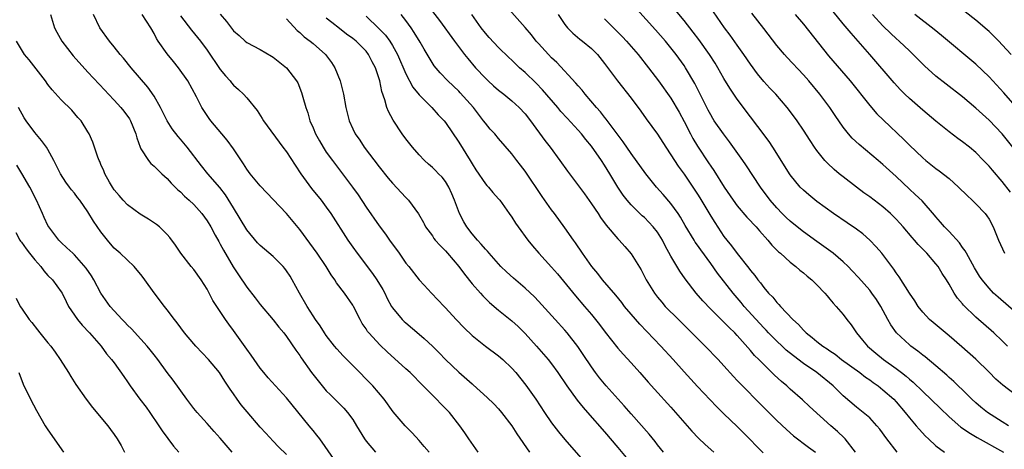
# Model space of a CAD drawing. Units: inches. Extents: x 2586000 to 2589000, y 1500000 to 1503000.
# Drawn here: x 2586535 to 2586683, y 1500653 to 1500718 of the extents above; entities that cross this region are included whole.
import ezdxf

# ---------------------------------------------------------------- set-up
doc = ezdxf.new("R2010")
doc.units = ezdxf.units.IN
doc.header["$MEASUREMENT"] = 0
doc.layers.add('LD25861500_2ft', color=61, linetype='Continuous')

msp = doc.modelspace()

# ---------------------------------------------------------------- linework, layer by layer
at = {"layer": 'LD25861500_2ft'}
for points, elevation in [([(2586565, 1500719.09), (2586565.96, 1500717.96), (2586567, 1500716.56), (2586567.84, 1500715.84), (2586568.74, 1500715), (2586569, 1500714.78), (2586571, 1500713.74), (2586572.74, 1500712.75), (2586573, 1500712.58), (2586574.98, 1500710.98), (2586576.52, 1500709), (2586576.7, 1500708.7), (2586577.26, 1500707.26), (2586577.44, 1500706.56), (2586577.89, 1500705), (2586578.19, 1500704.19), (2586578.53, 1500703), (2586579, 1500701.91), (2586579.37, 1500701), (2586579.95, 1500699.95), (2586580.51, 1500699), (2586581, 1500698.28), (2586581.93, 1500697), (2586583.46, 1500695), (2586584.97, 1500692.97), (2586585.8, 1500691.8), (2586587, 1500689.96), (2586589, 1500687.12), (2586589.91, 1500685.91), (2586590.54, 1500685), (2586591.98, 1500683), (2586593, 1500681.52), (2586593.43, 1500681), (2586595, 1500678.99), (2586595.76, 1500678.18), (2586596.85, 1500677), (2586598.76, 1500675), (2586599, 1500674.77), (2586600.62, 1500673), (2586601.78, 1500671.78), (2586603, 1500670.6), (2586605, 1500668.99), (2586607, 1500667.54), (2586607.62, 1500667), (2586609, 1500665.7), (2586609.6, 1500665), (2586611.11, 1500663.11), (2586612.6, 1500661), (2586613.93, 1500659), (2586615, 1500657.43), (2586616.05, 1500656.05), (2586617, 1500654.9), (2586619.75, 1500651.75)], 9220), ([(2586597, 1500719.48), (2586598.09, 1500718.09), (2586600.36, 1500715), (2586601.85, 1500713), (2586602.36, 1500712.36), (2586603.53, 1500711), (2586605, 1500709.41), (2586605.44, 1500709), (2586606.25, 1500708.25), (2586607, 1500707.6), (2586607.77, 1500707), (2586609, 1500705.99), (2586610.09, 1500705), (2586611, 1500704.02), (2586611.81, 1500703), (2586613.99, 1500699.99), (2586614.79, 1500699), (2586616.26, 1500697), (2586617.39, 1500695.39), (2586619.96, 1500691.96), (2586621, 1500690.48), (2586622, 1500689), (2586622.39, 1500688.39), (2586623.25, 1500687.25), (2586625, 1500685.18), (2586625.18, 1500685), (2586626.04, 1500684.04), (2586627, 1500682.92), (2586628.51, 1500680.51), (2586629.29, 1500679), (2586630.5, 1500677), (2586631, 1500676.36), (2586631.61, 1500675.61), (2586632.14, 1500675), (2586634.15, 1500673), (2586635, 1500672.18), (2586637.58, 1500669.58), (2586638.18, 1500669), (2586640.12, 1500667), (2586641, 1500666.05), (2586642.43, 1500664.43), (2586643, 1500663.83), (2586643.39, 1500663.39), (2586643.78, 1500663), (2586646.38, 1500660.38), (2586649, 1500657.8), (2586650.43, 1500656.43), (2586651.49, 1500655.49), (2586653.76, 1500653.76), (2586654.8, 1500653)], 9210), ([(2586667.15, 1500653), (2586665.57, 1500655), (2586664.5, 1500656.5), (2586664.09, 1500657), (2586663, 1500658.16), (2586662.03, 1500659), (2586661, 1500659.8), (2586659, 1500661.51), (2586657.46, 1500663), (2586655.02, 1500665), (2586653, 1500666.39), (2586651.52, 1500667.52), (2586650.41, 1500668.41), (2586649.81, 1500669), (2586649, 1500669.75), (2586647.74, 1500671), (2586647.39, 1500671.39), (2586647, 1500671.77), (2586646.4, 1500672.4), (2586644.06, 1500675), (2586643.59, 1500675.59), (2586642.38, 1500677), (2586640.01, 1500680.01), (2586639, 1500681.45), (2586637.5, 1500683.5), (2586637, 1500684.25), (2586636.68, 1500684.68), (2586636.49, 1500685), (2586635.17, 1500687.17), (2586634.45, 1500688.45), (2586634.07, 1500689), (2586633, 1500690.5), (2586631.85, 1500691.85), (2586630.83, 1500693), (2586630, 1500694), (2586629.22, 1500695), (2586627, 1500698.07), (2586625.81, 1500699.81), (2586623.24, 1500703.24), (2586623, 1500703.52), (2586622.35, 1500704.35), (2586621.77, 1500705), (2586620.06, 1500707), (2586619.6, 1500707.6), (2586619, 1500708.27), (2586618.67, 1500708.67), (2586615.77, 1500711.77), (2586615, 1500712.5), (2586614.52, 1500713), (2586613, 1500714.66), (2586612.69, 1500715), (2586611.94, 1500715.94), (2586611, 1500717.06), (2586608.21, 1500720.21)], 9206), ([(2586683.93, 1500657), (2586683, 1500657.57), (2586680.77, 1500659), (2586679.79, 1500659.79), (2586679, 1500660.45), (2586678.39, 1500661), (2586677.7, 1500661.7), (2586675.67, 1500663.67), (2586675, 1500664.26), (2586674.62, 1500664.62), (2586673, 1500666.02), (2586671.37, 1500667.37), (2586671, 1500667.65), (2586670.25, 1500668.25), (2586669.21, 1500669), (2586669, 1500669.18), (2586667.03, 1500671.03), (2586666.2, 1500672.2), (2586665.72, 1500673), (2586664.67, 1500675), (2586664.02, 1500676.02), (2586663.34, 1500677), (2586663, 1500677.43), (2586661.33, 1500679.33), (2586660.37, 1500680.37), (2586659.74, 1500681), (2586659, 1500681.72), (2586657.47, 1500683), (2586656.05, 1500684.05), (2586655, 1500684.77), (2586653, 1500686.22), (2586652.03, 1500687), (2586651, 1500687.85), (2586650.41, 1500688.41), (2586649.81, 1500689), (2586649, 1500689.86), (2586647.99, 1500691), (2586646.5, 1500693), (2586644.32, 1500696.32), (2586643.86, 1500697), (2586641.83, 1500699.83), (2586640.93, 1500701), (2586639.55, 1500703), (2586639.33, 1500703.33), (2586639, 1500703.89), (2586638.61, 1500704.61), (2586636.62, 1500708.62), (2586635.22, 1500711), (2586635, 1500711.33), (2586633.79, 1500713), (2586633, 1500713.99), (2586632.16, 1500715), (2586630.69, 1500716.69), (2586627.84, 1500719.84)], 9200), ([(2586685, 1500661.66), (2586683.09, 1500663.09), (2586682.04, 1500664.04), (2586681, 1500665.08), (2586679, 1500667.01), (2586676.89, 1500668.89), (2586675, 1500670.54), (2586672.55, 1500672.55), (2586672.04, 1500673), (2586671, 1500674.12), (2586670.33, 1500675), (2586669.82, 1500675.82), (2586669, 1500677.01), (2586667.46, 1500679.46), (2586667, 1500680.06), (2586666.62, 1500680.62), (2586664.81, 1500683), (2586663.99, 1500683.99), (2586663.03, 1500685), (2586661.95, 1500685.95), (2586661, 1500686.66), (2586659.62, 1500687.62), (2586657.52, 1500689), (2586655, 1500690.82), (2586653.8, 1500691.8), (2586653, 1500692.51), (2586652.52, 1500693), (2586651, 1500694.84), (2586650.89, 1500695), (2586649, 1500698.05), (2586648.4, 1500699), (2586647.84, 1500699.84), (2586646.14, 1500702.14), (2586645, 1500703.59), (2586643, 1500706.24), (2586641.89, 1500707.89), (2586641, 1500709.39), (2586640.09, 1500711), (2586639.68, 1500711.68), (2586638.82, 1500713), (2586637.23, 1500715.23), (2586636.37, 1500716.37), (2586635, 1500718.09), (2586633.68, 1500719.68)], 9198), ([(2586683.81, 1500669), (2586683, 1500669.81), (2586681.74, 1500671), (2586679, 1500673.37), (2586677.16, 1500675.16), (2586677, 1500675.38), (2586676.25, 1500676.25), (2586675.76, 1500677), (2586675, 1500678.34), (2586674.59, 1500679), (2586673.95, 1500679.95), (2586673.33, 1500681), (2586673, 1500681.43), (2586671.64, 1500683), (2586671.31, 1500683.31), (2586671, 1500683.63), (2586670.31, 1500684.31), (2586669.75, 1500685), (2586669.39, 1500685.39), (2586668.03, 1500687), (2586667.55, 1500687.55), (2586667, 1500688.15), (2586666.11, 1500689), (2586665, 1500689.99), (2586663, 1500691.51), (2586662.13, 1500692.13), (2586660.98, 1500692.98), (2586659, 1500694.52), (2586658.41, 1500695), (2586657.64, 1500695.64), (2586656.61, 1500696.61), (2586656.25, 1500697), (2586655, 1500698.52), (2586654.65, 1500699), (2586653.99, 1500699.99), (2586653, 1500701.57), (2586652.05, 1500703), (2586650.76, 1500704.76), (2586650.56, 1500705), (2586648.81, 1500707), (2586647.93, 1500707.93), (2586647, 1500708.93), (2586646.07, 1500710.07), (2586645, 1500711.51), (2586643.98, 1500713), (2586643, 1500714.37), (2586641.92, 1500715.92), (2586641.11, 1500717), (2586639.41, 1500719.41)], 9196), ([(2586686.24, 1500673), (2586682.37, 1500676.37), (2586681.68, 1500677), (2586681, 1500677.72), (2586679.95, 1500679), (2586679.57, 1500679.57), (2586678.8, 1500680.8), (2586677.58, 1500683), (2586677.39, 1500683.39), (2586677, 1500683.9), (2586676.56, 1500684.56), (2586675, 1500686.27), (2586674.28, 1500687), (2586673.7, 1500687.7), (2586673, 1500688.48), (2586672.77, 1500688.77), (2586670.89, 1500690.89), (2586669.88, 1500691.88), (2586669, 1500692.68), (2586667, 1500694.6), (2586665, 1500696.4), (2586664.25, 1500697), (2586661.39, 1500699.39), (2586660.37, 1500700.37), (2586659.81, 1500701), (2586659, 1500702.01), (2586657.78, 1500703.78), (2586656.98, 1500705), (2586655.48, 1500707), (2586653.81, 1500709), (2586653, 1500709.93), (2586650.54, 1500712.54), (2586650.12, 1500713), (2586649, 1500714.32), (2586647, 1500716.91), (2586645.23, 1500719.23)], 9194), ([(2586684.23, 1500692.23), (2586683, 1500693.82), (2586681.52, 1500695.52), (2586681, 1500696.14), (2586680.18, 1500697), (2586679, 1500698.18), (2586678.04, 1500699), (2586677, 1500699.82), (2586676.31, 1500700.31), (2586675, 1500701.3), (2586673, 1500702.94), (2586671, 1500704.61), (2586669, 1500706.33), (2586668.3, 1500707), (2586667.65, 1500707.65), (2586666.69, 1500708.69), (2586663.02, 1500713), (2586661.27, 1500715), (2586660.18, 1500716.18), (2586659, 1500717.6), (2586657.47, 1500719.47)], 9190), ([(2586684.33, 1500713), (2586683, 1500714.46), (2586682.48, 1500715), (2586681, 1500716.48), (2586680.73, 1500716.73), (2586679, 1500718.18), (2586677.4, 1500719.4)], 9184), ([(2586539.36, 1500719), (2586540, 1500717), (2586540.34, 1500716.34), (2586541.1, 1500715), (2586542.81, 1500712.81), (2586545, 1500710.33), (2586547.6, 1500707.6), (2586548.13, 1500707), (2586549, 1500706.08), (2586549.97, 1500705), (2586550.45, 1500704.45), (2586551.3, 1500703.3), (2586551.46, 1500703), (2586552.28, 1500701), (2586552.42, 1500700.42), (2586552.91, 1500699), (2586553, 1500698.78), (2586554.15, 1500697), (2586554.54, 1500696.54), (2586555, 1500696.15), (2586555.57, 1500695.57), (2586556.18, 1500695), (2586557, 1500694.27), (2586557.6, 1500693.6), (2586558.59, 1500692.59), (2586559, 1500692.26), (2586559.62, 1500691.62), (2586560.32, 1500691), (2586561, 1500690.35), (2586562.23, 1500689), (2586563, 1500687.9), (2586563.56, 1500687), (2586564.24, 1500685.76), (2586564.76, 1500684.76), (2586565, 1500684.37), (2586565.47, 1500683.47), (2586566.95, 1500680.95), (2586567.74, 1500679.74), (2586569, 1500677.91), (2586570.29, 1500676.29), (2586571, 1500675.3), (2586573, 1500672.99), (2586573.86, 1500671.86), (2586574.59, 1500671), (2586575, 1500670.46), (2586576.4, 1500668.4), (2586577, 1500667.58), (2586577.23, 1500667.23), (2586578.78, 1500665), (2586579.75, 1500663.75), (2586581, 1500662.28), (2586581.63, 1500661.63), (2586583.63, 1500659.63), (2586584.18, 1500659), (2586585, 1500657.91), (2586585.57, 1500657), (2586586.75, 1500655), (2586587, 1500654.65), (2586588.4, 1500653)], 9228), ([(2586596.51, 1500653), (2586595.76, 1500653.87), (2586595, 1500654.75), (2586593.94, 1500655.94), (2586592.88, 1500657), (2586591.11, 1500659.11), (2586589.75, 1500661), (2586588.03, 1500663), (2586585, 1500666.1), (2586583.55, 1500667.55), (2586582.58, 1500668.58), (2586582.24, 1500669), (2586581, 1500670.62), (2586580.74, 1500671), (2586580.07, 1500672.07), (2586579.39, 1500673), (2586579, 1500673.58), (2586578.09, 1500675), (2586576.93, 1500677), (2586575.85, 1500679), (2586575.54, 1500679.54), (2586575, 1500680.37), (2586574.73, 1500680.73), (2586574.51, 1500681), (2586573, 1500682.52), (2586571, 1500684.17), (2586570.6, 1500684.6), (2586569, 1500686.53), (2586567, 1500689.87), (2586565.8, 1500691.8), (2586564.93, 1500692.93), (2586563.11, 1500695), (2586562.17, 1500696.17), (2586560.02, 1500699), (2586559, 1500700.22), (2586558.63, 1500700.63), (2586557.76, 1500701.76), (2586556.99, 1500703), (2586555.98, 1500705), (2586555, 1500706.7), (2586554.06, 1500708.06), (2586551.55, 1500711), (2586550.42, 1500712.42), (2586549.9, 1500713), (2586549, 1500714.15), (2586548.3, 1500715), (2586546.85, 1500717), (2586545.88, 1500719)], 9226), ([(2586603.93, 1500653), (2586602.49, 1500655), (2586601.91, 1500655.91), (2586601.16, 1500657), (2586599.57, 1500659), (2586598.3, 1500660.3), (2586597.64, 1500661), (2586597.31, 1500661.31), (2586595.76, 1500662.88), (2586595.64, 1500663), (2586593.63, 1500665), (2586593, 1500665.59), (2586590.16, 1500668.16), (2586589.13, 1500669.13), (2586587.4, 1500671), (2586587.22, 1500671.22), (2586587, 1500671.59), (2586586.43, 1500672.43), (2586586.1, 1500673), (2586585.1, 1500675), (2586585, 1500675.16), (2586583.72, 1500677), (2586582.55, 1500678.55), (2586582.28, 1500679), (2586581.74, 1500679.74), (2586581, 1500681), (2586579.62, 1500683), (2586578.51, 1500684.51), (2586577, 1500686.6), (2586575, 1500689.01), (2586571, 1500693.16), (2586569.52, 1500695), (2586569, 1500695.68), (2586568.51, 1500696.51), (2586567, 1500698.76), (2586566.06, 1500700.06), (2586565.25, 1500701), (2586563.6, 1500703), (2586563.34, 1500703.34), (2586562.53, 1500704.53), (2586562.23, 1500705), (2586561.4, 1500706.6), (2586560.08, 1500709), (2586558.72, 1500711), (2586557.94, 1500711.94), (2586557, 1500713.11), (2586555.64, 1500715), (2586555.39, 1500715.39), (2586555, 1500716.16), (2586554.5, 1500717), (2586553.23, 1500719)], 9224), ([(2586559, 1500718.8), (2586560.66, 1500716.66), (2586562, 1500715), (2586563, 1500713.65), (2586565, 1500710.7), (2586565.77, 1500709.77), (2586566.47, 1500709), (2586566.7, 1500708.7), (2586567, 1500708.36), (2586567.73, 1500707.73), (2586568.51, 1500707), (2586569, 1500706.45), (2586570.56, 1500704.56), (2586571.34, 1500703.34), (2586571.53, 1500703), (2586574.46, 1500699), (2586575, 1500698.3), (2586576.28, 1500696.29), (2586577.14, 1500695), (2586578.76, 1500692.76), (2586580.21, 1500691), (2586581, 1500689.94), (2586581.66, 1500689), (2586584.26, 1500685), (2586585, 1500683.92), (2586585.66, 1500683), (2586587.97, 1500679.97), (2586588.63, 1500679), (2586589.52, 1500677.52), (2586589.81, 1500677), (2586590.19, 1500676.19), (2586590.86, 1500675), (2586591, 1500674.77), (2586592.46, 1500673), (2586592.73, 1500672.73), (2586593, 1500672.5), (2586595, 1500670.82), (2586595.76, 1500670.14), (2586597, 1500669.01), (2586598.01, 1500668.01), (2586599.01, 1500667), (2586601, 1500665.07), (2586603, 1500663.3), (2586603.17, 1500663.17), (2586605.27, 1500661.27), (2586606.28, 1500660.28), (2586607, 1500659.53), (2586607.46, 1500659), (2586608.97, 1500657), (2586609.75, 1500655.75), (2586611.64, 1500653)], 9222), ([(2586575, 1500718.38), (2586576.6, 1500716.6), (2586577, 1500716.29), (2586577.67, 1500715.67), (2586578.58, 1500715), (2586579, 1500714.66), (2586580.89, 1500713), (2586581.8, 1500711.8), (2586582.28, 1500711), (2586583.07, 1500709), (2586583.6, 1500707), (2586583.97, 1500705), (2586584.46, 1500703), (2586585, 1500701.78), (2586585.37, 1500701), (2586586.04, 1500700.04), (2586586.73, 1500699), (2586589, 1500696.06), (2586590.35, 1500694.35), (2586591, 1500693.56), (2586593, 1500691.41), (2586593.42, 1500691), (2586594.93, 1500688.93), (2586595.66, 1500687.66), (2586595.76, 1500687.45), (2586595.97, 1500687), (2586597, 1500685.63), (2586597.25, 1500685.25), (2586597.45, 1500685), (2586598.18, 1500684.18), (2586599, 1500683.36), (2586599.31, 1500683), (2586600.98, 1500681), (2586601.84, 1500679.84), (2586603, 1500678.41), (2586604.26, 1500677), (2586604.6, 1500676.6), (2586605.6, 1500675.6), (2586607, 1500674.42), (2586609, 1500672.84), (2586609.95, 1500671.95), (2586611, 1500670.9), (2586612.73, 1500669), (2586613.79, 1500667.79), (2586614.47, 1500667), (2586615, 1500666.31), (2586615.95, 1500665), (2586617.28, 1500663), (2586618.85, 1500660.85), (2586619.74, 1500659.74), (2586620.42, 1500659), (2586623, 1500656.06), (2586625, 1500653.72), (2586627.25, 1500651)], 9218), ([(2586631.89, 1500653), (2586631, 1500654.13), (2586630.63, 1500654.63), (2586629.73, 1500655.73), (2586627, 1500658.77), (2586625.97, 1500659.97), (2586625.03, 1500661), (2586623.24, 1500663), (2586622.23, 1500664.23), (2586621.63, 1500665), (2586621, 1500665.87), (2586619.76, 1500667.76), (2586618.95, 1500668.95), (2586617.36, 1500671), (2586617, 1500671.43), (2586615.54, 1500673), (2586613, 1500675.8), (2586612.42, 1500676.42), (2586611, 1500677.74), (2586609.23, 1500679.23), (2586608.2, 1500680.2), (2586607.36, 1500681), (2586605.58, 1500683), (2586605.32, 1500683.32), (2586605, 1500683.64), (2586604.39, 1500684.39), (2586603.8, 1500685), (2586603, 1500685.93), (2586602.18, 1500687), (2586601.74, 1500687.74), (2586601.08, 1500689), (2586600.34, 1500691), (2586599.95, 1500691.95), (2586599.48, 1500693), (2586599, 1500693.82), (2586598.48, 1500694.48), (2586597.95, 1500695), (2586597.49, 1500695.49), (2586597, 1500695.96), (2586596.43, 1500696.43), (2586595.8, 1500697), (2586595.76, 1500697.05), (2586595, 1500697.84), (2586594, 1500699), (2586593, 1500700.26), (2586592.46, 1500701), (2586591.07, 1500703.07), (2586590.37, 1500704.37), (2586590.14, 1500705), (2586589.84, 1500706.16), (2586589.39, 1500707.39), (2586589.09, 1500709), (2586589, 1500709.3), (2586588.41, 1500711), (2586587.9, 1500711.9), (2586587.39, 1500713), (2586587, 1500713.48), (2586585.51, 1500715), (2586585, 1500715.4), (2586584.07, 1500716.07), (2586583, 1500716.92), (2586581.81, 1500717.81), (2586581, 1500718.46)], 9216), ([(2586587, 1500718.79), (2586588.92, 1500716.92), (2586589.92, 1500715.92), (2586590.59, 1500715), (2586591, 1500714.34), (2586591.76, 1500713), (2586593, 1500710.08), (2586594.06, 1500708.06), (2586595, 1500706.91), (2586595.76, 1500706.15), (2586596.9, 1500705), (2586597.9, 1500703.9), (2586598.79, 1500703), (2586599, 1500702.74), (2586601, 1500699.77), (2586602.72, 1500697), (2586603, 1500696.51), (2586603.58, 1500695.58), (2586605, 1500693.49), (2586605.22, 1500693.22), (2586605.45, 1500693), (2586606.15, 1500692.15), (2586607, 1500691.23), (2586607.18, 1500691), (2586608.6, 1500689), (2586609, 1500688.46), (2586609.56, 1500687.56), (2586609.95, 1500687), (2586611.42, 1500685), (2586612.11, 1500684.11), (2586613.05, 1500683), (2586615, 1500680.89), (2586615.88, 1500679.88), (2586618.58, 1500676.58), (2586619.97, 1500675), (2586621, 1500673.78), (2586621.64, 1500673), (2586622.24, 1500672.24), (2586623.09, 1500671.09), (2586625, 1500668.69), (2586625.79, 1500667.79), (2586627, 1500666.48), (2586628.31, 1500665), (2586629.56, 1500663.56), (2586630.5, 1500662.5), (2586633, 1500659.79), (2586633.71, 1500659), (2586636.17, 1500656.17), (2586637.14, 1500655.14), (2586638.15, 1500654.15), (2586639.49, 1500653)], 9214), ([(2586646.92, 1500652.92), (2586643.94, 1500655.94), (2586643, 1500656.87), (2586641, 1500658.77), (2586639.88, 1500659.88), (2586637, 1500662.93), (2586636.01, 1500664.01), (2586635, 1500665.12), (2586633.33, 1500667), (2586631.5, 1500669), (2586628.3, 1500672.3), (2586627, 1500673.81), (2586626.02, 1500675), (2586625.59, 1500675.59), (2586624.69, 1500676.69), (2586622.7, 1500679), (2586621.96, 1500679.96), (2586621.07, 1500681), (2586619.68, 1500683), (2586618.6, 1500684.6), (2586618.3, 1500685), (2586617, 1500686.86), (2586615.43, 1500689), (2586615, 1500689.55), (2586613.55, 1500691.55), (2586611, 1500695.39), (2586610.31, 1500696.31), (2586609.77, 1500697), (2586609, 1500698.02), (2586607, 1500700.32), (2586606.43, 1500701), (2586605.74, 1500701.74), (2586605, 1500702.62), (2586604.74, 1500703), (2586603.97, 1500703.97), (2586603.21, 1500705), (2586601.22, 1500707.22), (2586601, 1500707.44), (2586599.34, 1500709), (2586598.2, 1500710.2), (2586597.3, 1500711.3), (2586596.51, 1500712.51), (2586595.76, 1500713.81), (2586595.17, 1500714.83), (2586594.28, 1500716.28), (2586593.8, 1500717), (2586593, 1500718.12), (2586592.31, 1500719)], 9212), ([(2586660.87, 1500653), (2586659.31, 1500655), (2586659.16, 1500655.16), (2586658.14, 1500656.14), (2586657.15, 1500657), (2586653.91, 1500659.91), (2586652.88, 1500660.88), (2586651, 1500662.51), (2586650.47, 1500663), (2586649.67, 1500663.67), (2586648.64, 1500664.64), (2586647, 1500666.21), (2586646.25, 1500667), (2586645.61, 1500667.61), (2586645, 1500668.35), (2586643, 1500670.61), (2586642.62, 1500671), (2586641.79, 1500671.79), (2586641, 1500672.62), (2586639, 1500674.58), (2586637.81, 1500675.81), (2586636.81, 1500677), (2586635.17, 1500679.17), (2586634.33, 1500680.33), (2586633, 1500682.59), (2586632.15, 1500684.15), (2586631.74, 1500685), (2586631, 1500686.17), (2586630.33, 1500687), (2586629.69, 1500687.69), (2586629, 1500688.38), (2586628.66, 1500688.66), (2586627, 1500690.32), (2586626.4, 1500691), (2586625.78, 1500691.78), (2586624.98, 1500692.98), (2586623.79, 1500695), (2586623, 1500696.31), (2586622.55, 1500697), (2586621, 1500699.16), (2586620.16, 1500700.16), (2586619.5, 1500701), (2586619, 1500701.58), (2586617.36, 1500703.36), (2586616.41, 1500704.41), (2586615.93, 1500705), (2586613.64, 1500707.64), (2586612.65, 1500708.65), (2586611, 1500710.27), (2586610.17, 1500711), (2586609.57, 1500711.57), (2586609, 1500712.14), (2586608.55, 1500712.55), (2586607, 1500714.04), (2586605.56, 1500715.56), (2586605, 1500716.18), (2586604.37, 1500717), (2586602.96, 1500719)], 9208), ([(2586615.99, 1500719), (2586617, 1500717.51), (2586617.4, 1500717), (2586618.19, 1500716.19), (2586619.28, 1500715.28), (2586619.64, 1500715), (2586621, 1500713.87), (2586621.9, 1500713), (2586623, 1500711.63), (2586624.93, 1500709), (2586627, 1500706.38), (2586628.44, 1500704.44), (2586629.28, 1500703.28), (2586630.14, 1500702.14), (2586631, 1500700.97), (2586632.23, 1500699), (2586633, 1500697.86), (2586633.52, 1500697), (2586634.11, 1500696.12), (2586635, 1500694.92), (2586636.31, 1500693), (2586637, 1500691.94), (2586637.37, 1500691.37), (2586639, 1500688.62), (2586639.63, 1500687.63), (2586641, 1500685.56), (2586641.44, 1500685), (2586642.14, 1500684.14), (2586643, 1500682.97), (2586644.77, 1500680.77), (2586645, 1500680.43), (2586645.65, 1500679.65), (2586646.13, 1500679), (2586646.53, 1500678.53), (2586647, 1500677.85), (2586647.75, 1500677), (2586648.38, 1500676.38), (2586649, 1500675.56), (2586649.29, 1500675.29), (2586649.52, 1500675), (2586651.38, 1500673), (2586652.26, 1500672.26), (2586653, 1500671.39), (2586653.2, 1500671.2), (2586653.39, 1500671), (2586654.32, 1500670.32), (2586655, 1500669.72), (2586655.91, 1500669), (2586656.58, 1500668.58), (2586657, 1500668.28), (2586657.77, 1500667.77), (2586658.75, 1500667), (2586661.52, 1500665), (2586662.34, 1500664.34), (2586663, 1500663.9), (2586663.51, 1500663.51), (2586664.25, 1500663), (2586665, 1500662.42), (2586666.62, 1500661), (2586667, 1500660.6), (2586668.37, 1500659), (2586669, 1500658.17), (2586670.02, 1500657), (2586670.46, 1500656.46), (2586671.42, 1500655.42), (2586671.85, 1500655), (2586673, 1500653.94), (2586674.27, 1500653)], 9204), ([(2586623, 1500718.37), (2586624.33, 1500717), (2586624.68, 1500716.68), (2586625.67, 1500715.67), (2586626.31, 1500715), (2586628.05, 1500713), (2586629.64, 1500711), (2586631.14, 1500709), (2586633, 1500706.38), (2586634.27, 1500704.27), (2586635, 1500702.9), (2586635.95, 1500701), (2586636.32, 1500700.31), (2586637, 1500699.17), (2586638.67, 1500696.67), (2586639, 1500696.14), (2586639.47, 1500695.47), (2586641.04, 1500693), (2586642.39, 1500691), (2586643, 1500690.18), (2586644.45, 1500688.45), (2586645, 1500687.9), (2586645.43, 1500687.43), (2586645.84, 1500687), (2586646.37, 1500686.37), (2586647.64, 1500685), (2586648.25, 1500684.25), (2586649.23, 1500683.23), (2586649.52, 1500683), (2586651, 1500681.66), (2586651.84, 1500681), (2586652.46, 1500680.46), (2586653, 1500680.04), (2586653.56, 1500679.56), (2586654.24, 1500679), (2586655, 1500678.26), (2586656.22, 1500677), (2586656.57, 1500676.57), (2586657, 1500676.08), (2586657.48, 1500675.48), (2586657.94, 1500675), (2586659, 1500673.75), (2586659.56, 1500673), (2586660.21, 1500672.21), (2586661.01, 1500671), (2586661.9, 1500669.9), (2586662.67, 1500669), (2586663.94, 1500667.94), (2586665.09, 1500667), (2586667, 1500665.62), (2586667.81, 1500665), (2586668.48, 1500664.48), (2586669, 1500664.02), (2586669.56, 1500663.56), (2586671, 1500662.14), (2586673.65, 1500659.65), (2586675, 1500658.34), (2586676.77, 1500656.77), (2586677, 1500656.63), (2586677.95, 1500655.95), (2586679.21, 1500655.21), (2586683.17, 1500653)], 9202), ([(2586651.77, 1500719), (2586653, 1500717.55), (2586656.79, 1500712.79), (2586660.04, 1500709), (2586663, 1500705.28), (2586664.06, 1500704.06), (2586665.07, 1500703.07), (2586668.16, 1500700.16), (2586669, 1500699.31), (2586671, 1500697.4), (2586671.48, 1500697), (2586673, 1500695.78), (2586673.46, 1500695.46), (2586675, 1500694.26), (2586676.42, 1500693), (2586677.7, 1500691.7), (2586678.47, 1500691), (2586679, 1500690.48), (2586680.42, 1500689), (2586680.67, 1500688.67), (2586681, 1500688.16), (2586681.63, 1500687), (2586682.44, 1500685), (2586683.34, 1500683)], 9192), ([(2586684.6, 1500699), (2586682.97, 1500701), (2586681, 1500703.08), (2586679, 1500704.91), (2586677, 1500706.58), (2586674.51, 1500708.51), (2586673, 1500709.74), (2586671.29, 1500711.29), (2586669.58, 1500713), (2586669, 1500713.52), (2586667.44, 1500715), (2586667, 1500715.38), (2586666.16, 1500716.16), (2586665, 1500717.31), (2586663.4, 1500719)], 9188), ([(2586686.02, 1500704.02), (2586683.22, 1500707.22), (2586681, 1500709.62), (2586679, 1500711.54), (2586673.85, 1500715.85), (2586672.74, 1500716.74), (2586669.79, 1500719)], 9186), ([(2586582.06, 1500652.06), (2586580.03, 1500655), (2586579.58, 1500655.58), (2586579, 1500656.26), (2586578.42, 1500657), (2586575, 1500661.19), (2586573.31, 1500663), (2586572.22, 1500664.22), (2586571.55, 1500665), (2586571, 1500665.68), (2586569.66, 1500667.66), (2586569, 1500668.56), (2586567, 1500671.36), (2586566.29, 1500672.29), (2586565.79, 1500673), (2586563.9, 1500675.9), (2586563.34, 1500677), (2586563, 1500677.59), (2586562.11, 1500679), (2586561, 1500680.56), (2586560.63, 1500681), (2586559.06, 1500683), (2586558.23, 1500684.23), (2586557.39, 1500685.39), (2586557, 1500685.85), (2586555.85, 1500687), (2586555.37, 1500687.37), (2586554.17, 1500688.17), (2586552.9, 1500688.9), (2586551, 1500690.29), (2586550.34, 1500691), (2586549.74, 1500691.74), (2586549, 1500692.59), (2586548.72, 1500693), (2586548.28, 1500693.72), (2586547.56, 1500695), (2586547.42, 1500695.42), (2586547, 1500696.38), (2586546.83, 1500696.83), (2586546.72, 1500697), (2586546.51, 1500697.49), (2586546.04, 1500699), (2586545.76, 1500699.76), (2586545.2, 1500701), (2586545, 1500701.31), (2586543.99, 1500703), (2586543.5, 1500703.5), (2586542.59, 1500704.59), (2586541, 1500706.14), (2586539.64, 1500707.64), (2586539, 1500708.45), (2586538.61, 1500709), (2586536.16, 1500712.16), (2586535.48, 1500713), (2586535, 1500713.75), (2586534.24, 1500715)], 9230), ([(2586575, 1500652.66), (2586573.81, 1500653.81), (2586573, 1500654.68), (2586571.86, 1500655.86), (2586571, 1500656.8), (2586569.07, 1500659.07), (2586568.17, 1500660.17), (2586567.53, 1500661), (2586567, 1500661.78), (2586566.49, 1500662.49), (2586565.7, 1500663.7), (2586564.89, 1500665), (2586563.22, 1500667), (2586561.32, 1500669), (2586561, 1500669.35), (2586559.61, 1500671), (2586558.52, 1500672.52), (2586558.09, 1500673), (2586557, 1500674.49), (2586556.56, 1500675), (2586555, 1500677.02), (2586553.62, 1500679), (2586553.34, 1500679.34), (2586553, 1500679.82), (2586552.48, 1500680.48), (2586552.03, 1500681), (2586549.9, 1500683), (2586549, 1500683.79), (2586548.43, 1500684.43), (2586547.96, 1500685), (2586547, 1500686.25), (2586545.87, 1500687.86), (2586545, 1500689.28), (2586543.79, 1500691), (2586543.44, 1500691.44), (2586543, 1500692.06), (2586542.57, 1500692.57), (2586542.26, 1500693), (2586541.71, 1500693.71), (2586540.9, 1500695), (2586539.88, 1500697), (2586539, 1500698.67), (2586538.8, 1500699), (2586538.01, 1500700.01), (2586537, 1500701.2), (2586535.72, 1500703), (2586535.43, 1500703.43), (2586534.54, 1500705)], 9232), ([(2586566.81, 1500653), (2586565, 1500655.13), (2586564.1, 1500656.1), (2586563, 1500657.31), (2586561.49, 1500659), (2586561, 1500659.61), (2586559.93, 1500661), (2586557.88, 1500663.88), (2586557, 1500665.04), (2586555.56, 1500667), (2586555, 1500667.69), (2586554.44, 1500668.44), (2586553.97, 1500669), (2586553, 1500670.03), (2586551.59, 1500671.59), (2586551, 1500672.15), (2586550.59, 1500672.59), (2586550.18, 1500673), (2586548.38, 1500675), (2586546.97, 1500676.97), (2586545.93, 1500679), (2586545.59, 1500679.59), (2586544.78, 1500680.78), (2586543, 1500682.77), (2586542.73, 1500683), (2586541.85, 1500683.85), (2586541, 1500684.63), (2586540.63, 1500685), (2586539.11, 1500687), (2586539, 1500687.19), (2586538.42, 1500688.42), (2586538.18, 1500689), (2586537.26, 1500691), (2586537, 1500691.47), (2586536.5, 1500692.5), (2586536.25, 1500693), (2586535.06, 1500695.06), (2586534.31, 1500696.31)], 9234), ([(2586534.14, 1500686.14), (2586534.76, 1500685), (2586534.85, 1500684.85), (2586535, 1500684.69), (2586535.69, 1500683.69), (2586536.19, 1500683), (2586537, 1500682.04), (2586537.93, 1500681), (2586538.38, 1500680.38), (2586539, 1500679.67), (2586539.69, 1500679), (2586541, 1500677.21), (2586541.14, 1500677), (2586541.74, 1500675.74), (2586542.11, 1500675), (2586543.44, 1500673), (2586544.16, 1500672.16), (2586545.28, 1500671), (2586547.01, 1500669), (2586547.85, 1500667.85), (2586548.58, 1500667), (2586549, 1500666.46), (2586550.44, 1500664.44), (2586551, 1500663.62), (2586551.41, 1500663), (2586552.88, 1500661), (2586553.8, 1500659.8), (2586554.39, 1500659), (2586555.75, 1500657), (2586556.21, 1500656.21), (2586557.93, 1500653.93), (2586558.74, 1500653)], 9236), ([(2586534.22, 1500676.22), (2586534.81, 1500675), (2586535, 1500674.74), (2586536.15, 1500673), (2586536.54, 1500672.54), (2586537.44, 1500671.44), (2586537.77, 1500671), (2586539, 1500669.48), (2586539.41, 1500669), (2586540.09, 1500668.09), (2586540.86, 1500667), (2586542.12, 1500665), (2586542.43, 1500664.43), (2586543.2, 1500663.2), (2586544.76, 1500661), (2586545.74, 1500659.74), (2586548.02, 1500657), (2586548.44, 1500656.44), (2586549, 1500655.67), (2586549.43, 1500655), (2586550.02, 1500654.02), (2586550.56, 1500653)], 9238), ([(2586534.59, 1500665), (2586535.27, 1500663.27), (2586535.38, 1500663), (2586535.75, 1500662.25), (2586536.38, 1500661), (2586537.28, 1500659.28), (2586538.6, 1500657), (2586539, 1500656.35), (2586541.32, 1500653)], 9240)]:
    msp.add_lwpolyline(points, dxfattribs=dict(at, elevation=elevation))

doc.saveas('drawing.dxf')
